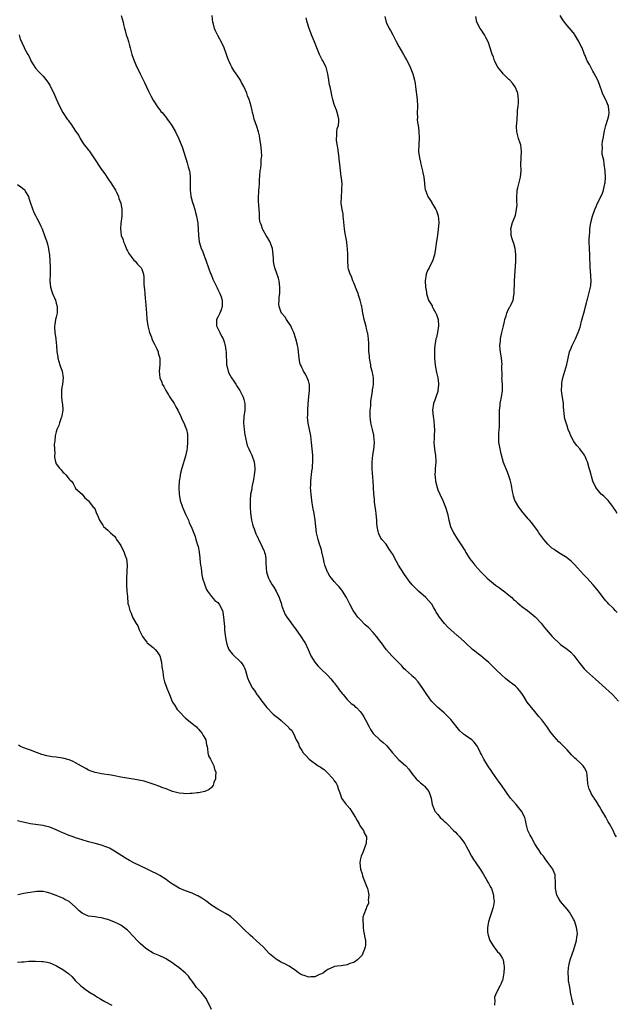
# Model space of a CAD drawing. Units: inches. Extents: x 2607000 to 2610000, y 1509000 to 1512000.
# Drawn here: x 2607806 to 2607990, y 1510459 to 1510764 of the extents above; entities that cross this region are included whole.
import ezdxf

# ---------------------------------------------------------------- set-up
doc = ezdxf.new("R2010")
doc.units = ezdxf.units.IN
doc.header["$MEASUREMENT"] = 0
doc.layers.add('LD26071509_10ft', color=133, linetype='Continuous')

msp = doc.modelspace()

# ---------------------------------------------------------------- linework, layer by layer
at = {"layer": 'LD26071509_10ft'}
for points, elevation in [([(2607837.11, 1510765), (2607837.7, 1510763), (2607837.8, 1510762.2), (2607838.08, 1510761), (2607838.34, 1510760.34), (2607838.66, 1510759), (2607839, 1510758.05), (2607839.34, 1510757), (2607839.69, 1510755.69), (2607839.91, 1510755), (2607840.42, 1510753), (2607841.07, 1510751), (2607841.95, 1510749), (2607842.31, 1510748.31), (2607842.92, 1510747), (2607844.28, 1510744.28), (2607844.91, 1510743), (2607845.57, 1510741.57), (2607845.87, 1510741), (2607846.21, 1510740.21), (2607847, 1510738.83), (2607848.49, 1510736.49), (2607849, 1510735.88), (2607849.37, 1510735.37), (2607849.73, 1510735), (2607851, 1510733.45), (2607851.34, 1510733), (2607852, 1510732), (2607852.74, 1510731), (2607853.88, 1510729), (2607854.91, 1510726.91), (2607856.05, 1510724.05), (2607857.45, 1510719.45), (2607857.62, 1510719), (2607857.83, 1510718.17), (2607858.17, 1510717), (2607858.34, 1510716.34), (2607858.43, 1510715), (2607858.38, 1510713.62), (2607858.45, 1510713), (2607858.47, 1510712.47), (2607858.46, 1510711), (2607858.66, 1510709.34), (2607858.68, 1510709), (2607858.72, 1510708.72), (2607859.14, 1510707.14), (2607859.33, 1510706.67), (2607859.85, 1510705), (2607860.08, 1510704.09), (2607860.41, 1510703), (2607860.65, 1510701.35), (2607860.79, 1510700.79), (2607860.99, 1510697.01), (2607861.25, 1510695), (2607861.67, 1510693.67), (2607861.84, 1510693), (2607862.21, 1510692.21), (2607862.67, 1510691), (2607863, 1510690.2), (2607863.42, 1510689), (2607864.07, 1510687), (2607864.75, 1510685.25), (2607864.88, 1510684.88), (2607865.47, 1510683.47), (2607866.38, 1510681.62), (2607866.76, 1510680.76), (2607867, 1510680.32), (2607867.63, 1510679), (2607867.97, 1510678.03), (2607868.3, 1510677), (2607868.28, 1510676.28), (2607868.36, 1510675), (2607868.04, 1510673.96), (2607867.62, 1510673), (2607867, 1510671.74), (2607866.61, 1510671), (2607866.56, 1510669.44), (2607866.57, 1510669), (2607867.43, 1510667.43), (2607867.57, 1510667), (2607868.12, 1510665.88), (2607868.6, 1510665), (2607869, 1510663.81), (2607869.19, 1510663.19), (2607869.23, 1510663), (2607869.44, 1510661.44), (2607869.51, 1510661), (2607869.54, 1510659.54), (2607869.67, 1510658.33), (2607869.71, 1510657), (2607869.92, 1510655.92), (2607870.19, 1510655), (2607870.43, 1510654.43), (2607871.2, 1510653), (2607871.89, 1510651.89), (2607872.55, 1510651), (2607873, 1510650.33), (2607873.83, 1510649), (2607874.19, 1510648.19), (2607874.8, 1510647), (2607875, 1510646.28), (2607875.31, 1510645), (2607875.29, 1510643.29), (2607875.31, 1510643), (2607875, 1510641), (2607874.92, 1510639), (2607875.14, 1510637), (2607875.38, 1510635.38), (2607875.43, 1510635), (2607875.54, 1510634.46), (2607875.81, 1510633), (2607876.08, 1510632.08), (2607876.53, 1510631), (2607877, 1510630.08), (2607877.5, 1510629), (2607878.2, 1510627), (2607878.4, 1510625), (2607878.38, 1510624.38), (2607878.25, 1510623), (2607878.13, 1510622.13), (2607877.94, 1510621), (2607877.65, 1510619.65), (2607877.52, 1510619), (2607877.45, 1510618.55), (2607877.12, 1510617), (2607876.97, 1510615), (2607877.02, 1510613.02), (2607877.11, 1510611.11), (2607877.38, 1510609), (2607877.75, 1510607.75), (2607877.87, 1510607), (2607878.23, 1510606.23), (2607878.59, 1510605), (2607878.73, 1510604.73), (2607879, 1510604.15), (2607879.41, 1510603.41), (2607879.56, 1510603), (2607880.62, 1510601), (2607880.72, 1510600.72), (2607881.33, 1510599.33), (2607881.46, 1510599), (2607881.59, 1510598.41), (2607881.84, 1510597), (2607881.82, 1510595.82), (2607881.97, 1510594.03), (2607882, 1510593), (2607882.22, 1510592.22), (2607882.63, 1510591), (2607883, 1510590.37), (2607883.77, 1510589), (2607884.27, 1510588.27), (2607885.02, 1510587.02), (2607885.99, 1510585), (2607886.65, 1510583), (2607886.71, 1510582.71), (2607887.29, 1510581), (2607887.82, 1510579.82), (2607888.31, 1510579), (2607889, 1510578.03), (2607890.28, 1510576.28), (2607891, 1510575.39), (2607892.7, 1510573), (2607893.57, 1510571.57), (2607893.95, 1510571), (2607894.89, 1510569), (2607895.52, 1510567.52), (2607895.78, 1510567), (2607897, 1510565), (2607897.95, 1510563.95), (2607898.79, 1510563), (2607900.89, 1510561), (2607901.92, 1510559.92), (2607902.69, 1510559), (2607903, 1510558.6), (2607904.17, 1510557), (2607904.5, 1510556.5), (2607905.39, 1510555.39), (2607905.74, 1510555), (2607907, 1510553.47), (2607907.5, 1510553), (2607908.26, 1510552.26), (2607909, 1510551.69), (2607909.37, 1510551.37), (2607909.82, 1510551), (2607911, 1510549.8), (2607911.6, 1510549), (2607912.09, 1510548.09), (2607912.74, 1510547), (2607913.75, 1510545), (2607914.2, 1510544.2), (2607915, 1510543), (2607917.12, 1510541), (2607918.16, 1510540.16), (2607919, 1510539.41), (2607919.21, 1510539.21), (2607921, 1510537.01), (2607921.92, 1510535.92), (2607923, 1510534.82), (2607925, 1510533.13), (2607925.13, 1510533), (2607926, 1510532), (2607927, 1510530.66), (2607928.33, 1510529), (2607928.64, 1510528.64), (2607929, 1510528.3), (2607929.68, 1510527.68), (2607930.59, 1510527), (2607931, 1510526.55), (2607932.28, 1510525), (2607932.48, 1510524.48), (2607932.91, 1510523), (2607933.3, 1510521), (2607933.81, 1510519.81), (2607934.14, 1510519), (2607935, 1510517.91), (2607935.75, 1510517), (2607936.42, 1510516.42), (2607937, 1510515.82), (2607937.44, 1510515.44), (2607937.86, 1510515), (2607939.91, 1510513), (2607940.43, 1510512.43), (2607941, 1510511.86), (2607941.41, 1510511.41), (2607941.8, 1510511), (2607943, 1510509.49), (2607943.33, 1510509), (2607943.92, 1510507.92), (2607944.43, 1510507), (2607945.45, 1510505), (2607946.04, 1510504.04), (2607946.73, 1510503), (2607948.12, 1510501), (2607949, 1510499.63), (2607949.9, 1510498.1), (2607950.52, 1510497), (2607950.66, 1510496.66), (2607951, 1510496.11), (2607951.38, 1510495.38), (2607951.61, 1510495), (2607951.95, 1510494.05), (2607952.28, 1510493), (2607952.28, 1510492.28), (2607952.39, 1510491), (2607952.21, 1510489.79), (2607952.04, 1510489), (2607951.61, 1510487.61), (2607951.34, 1510486.66), (2607951, 1510485.75), (2607950.79, 1510485), (2607950.73, 1510484.73), (2607950.39, 1510483), (2607950.41, 1510481.59), (2607950.44, 1510481), (2607950.59, 1510480.59), (2607951, 1510479.25), (2607951.09, 1510479), (2607952.36, 1510477), (2607952.6, 1510476.6), (2607953, 1510476.16), (2607953.51, 1510475.51), (2607953.98, 1510475), (2607955, 1510473.4), (2607955.18, 1510473), (2607955.43, 1510471.43), (2607955.52, 1510471), (2607955.52, 1510470.48), (2607955.44, 1510469), (2607955.11, 1510467.11), (2607955.09, 1510466.91), (2607955, 1510466.65), (2607954.53, 1510465.47), (2607954.3, 1510465), (2607953.12, 1510462.88), (2607952.58, 1510461.42), (2607952.52, 1510461), (2607952.63, 1510460.63), (2607952.57, 1510459)], 8230), ([(2607977, 1510458.99), (2607976.56, 1510460.56), (2607976.06, 1510463), (2607975.92, 1510463.92), (2607975.69, 1510465), (2607975.46, 1510466.54), (2607975.43, 1510467), (2607975.44, 1510467.44), (2607975.33, 1510469), (2607975.43, 1510470.57), (2607975.5, 1510471), (2607975.68, 1510471.68), (2607975.98, 1510473), (2607976.67, 1510475), (2607977, 1510475.86), (2607977.74, 1510478.26), (2607977.9, 1510479), (2607978.02, 1510480.02), (2607978.17, 1510481), (2607978.1, 1510481.9), (2607977.95, 1510483), (2607977.69, 1510483.69), (2607977.29, 1510485), (2607977, 1510485.58), (2607976.19, 1510487), (2607975.73, 1510487.73), (2607975, 1510488.63), (2607972.97, 1510491), (2607972.28, 1510492.28), (2607971.86, 1510493), (2607971.5, 1510494.51), (2607971.4, 1510495), (2607971.43, 1510495.43), (2607971.43, 1510497), (2607971.34, 1510498.67), (2607971.35, 1510499), (2607971.27, 1510499.27), (2607970.68, 1510500.68), (2607970.53, 1510501), (2607969, 1510503.08), (2607968.21, 1510504.22), (2607967.65, 1510505), (2607967, 1510505.79), (2607966.23, 1510507), (2607965.76, 1510507.76), (2607965, 1510508.87), (2607963.83, 1510511), (2607963.59, 1510511.59), (2607962.88, 1510513), (2607962.31, 1510515), (2607962.13, 1510516.13), (2607961.9, 1510517), (2607960.93, 1510519), (2607960.03, 1510520.03), (2607959.26, 1510521), (2607957.49, 1510523), (2607957.27, 1510523.27), (2607957, 1510523.69), (2607956.41, 1510524.41), (2607956.07, 1510525), (2607954.71, 1510527), (2607953.97, 1510527.97), (2607951.82, 1510531), (2607951.49, 1510531.49), (2607950.66, 1510532.66), (2607949.24, 1510535), (2607948.52, 1510536.52), (2607948.24, 1510537), (2607947.48, 1510538.52), (2607947.26, 1510539), (2607947, 1510539.41), (2607946.27, 1510540.27), (2607945.51, 1510541), (2607943.61, 1510542.39), (2607943, 1510542.82), (2607942.79, 1510543), (2607941.77, 1510543.77), (2607939, 1510547.27), (2607938.18, 1510548.18), (2607937.4, 1510549), (2607937, 1510549.41), (2607935.06, 1510551.06), (2607933.06, 1510553), (2607931.59, 1510555), (2607931, 1510555.96), (2607930.63, 1510556.63), (2607928.93, 1510559), (2607928.02, 1510560.02), (2607927, 1510560.82), (2607926.83, 1510561), (2607925, 1510562.63), (2607924.64, 1510563), (2607923.88, 1510563.88), (2607922.74, 1510565), (2607920.82, 1510567), (2607919.97, 1510567.97), (2607919, 1510568.98), (2607917.55, 1510571), (2607917, 1510571.72), (2607916.46, 1510572.46), (2607916.02, 1510573), (2607915, 1510574.17), (2607913.63, 1510575.63), (2607912.59, 1510576.59), (2607911, 1510578.2), (2607910.29, 1510579), (2607908.88, 1510581), (2607907.83, 1510583), (2607906.82, 1510585), (2607905.58, 1510587), (2607905, 1510587.74), (2607904.39, 1510588.39), (2607903.91, 1510589), (2607903, 1510590.03), (2607902.5, 1510590.5), (2607902.16, 1510591), (2607901.63, 1510591.63), (2607901, 1510592.74), (2607900.9, 1510592.9), (2607900.8, 1510593.2), (2607900.09, 1510595), (2607899.84, 1510595.84), (2607899.64, 1510597), (2607899.18, 1510599.18), (2607899, 1510599.77), (2607898.73, 1510600.73), (2607898.43, 1510601.57), (2607897.96, 1510603), (2607897.79, 1510603.79), (2607897.48, 1510605), (2607897.13, 1510609), (2607896.78, 1510611), (2607896.39, 1510613), (2607896.05, 1510615), (2607895.8, 1510617), (2607895.68, 1510619), (2607895.71, 1510619.71), (2607895.71, 1510621), (2607895.81, 1510622.19), (2607895.91, 1510623), (2607896.1, 1510624.1), (2607896.22, 1510625), (2607896.28, 1510625.72), (2607896.41, 1510627), (2607896.32, 1510629), (2607896.11, 1510631), (2607895.98, 1510633), (2607895.78, 1510635), (2607895.38, 1510637), (2607894.95, 1510638.95), (2607894.76, 1510640.76), (2607894.76, 1510641), (2607894.79, 1510641.21), (2607894.82, 1510643), (2607894.93, 1510644.93), (2607895.14, 1510647.14), (2607895.35, 1510649), (2607895.31, 1510651), (2607895.25, 1510651.25), (2607895, 1510652.07), (2607894.76, 1510652.76), (2607894.65, 1510653), (2607894.09, 1510654.09), (2607893.5, 1510655), (2607893.36, 1510655.36), (2607893, 1510656.12), (2607892.71, 1510656.71), (2607892.53, 1510657), (2607892.38, 1510657.62), (2607892.1, 1510659), (2607892.01, 1510660.01), (2607891.97, 1510661), (2607891.83, 1510662.17), (2607891.66, 1510663), (2607891.5, 1510663.5), (2607891.15, 1510665), (2607890.46, 1510667), (2607890.01, 1510668.01), (2607889.51, 1510669), (2607889.35, 1510669.35), (2607889, 1510669.81), (2607888.17, 1510671), (2607887.76, 1510671.76), (2607887, 1510672.61), (2607886.84, 1510672.84), (2607886.7, 1510673), (2607886.48, 1510673.52), (2607885.91, 1510675), (2607885.87, 1510675.87), (2607885.93, 1510677), (2607885.95, 1510677.95), (2607886.14, 1510679), (2607886.11, 1510680.11), (2607886.17, 1510681), (2607885.93, 1510683), (2607885.74, 1510683.74), (2607885.24, 1510685.24), (2607884.56, 1510687), (2607884.29, 1510688.29), (2607884.19, 1510689), (2607884.18, 1510689.82), (2607884.11, 1510691), (2607883.86, 1510693), (2607883.1, 1510695.1), (2607882.38, 1510696.38), (2607881.94, 1510697), (2607881, 1510698.65), (2607880.77, 1510699), (2607880.39, 1510700.39), (2607880.09, 1510701), (2607879.87, 1510702.13), (2607879.84, 1510703.84), (2607879.74, 1510705), (2607879.66, 1510706.34), (2607879.52, 1510707.52), (2607879.54, 1510709), (2607879.69, 1510710.31), (2607879.69, 1510711), (2607879.72, 1510711.72), (2607879.84, 1510713), (2607879.88, 1510714.12), (2607880.12, 1510717), (2607880.25, 1510717.75), (2607880.35, 1510719), (2607880.43, 1510720.43), (2607880.52, 1510721), (2607880.54, 1510721.46), (2607880.49, 1510723), (2607880.34, 1510724.34), (2607880.28, 1510725), (2607879.99, 1510727), (2607879.82, 1510727.82), (2607879.56, 1510729), (2607879, 1510730.7), (2607878.21, 1510733), (2607878.01, 1510734.01), (2607877.71, 1510735), (2607877.61, 1510735.61), (2607877.25, 1510737), (2607876.69, 1510739), (2607876.19, 1510740.19), (2607875.94, 1510741), (2607875.06, 1510743.06), (2607874.34, 1510744.34), (2607873.95, 1510745), (2607873, 1510746.54), (2607872.64, 1510747), (2607871.96, 1510747.96), (2607871.34, 1510749), (2607871, 1510749.7), (2607870.55, 1510750.55), (2607870.41, 1510751), (2607869.98, 1510751.98), (2607869.71, 1510753), (2607868.97, 1510755), (2607868.34, 1510756.34), (2607867, 1510758.81), (2607866.88, 1510759), (2607866.26, 1510760.26), (2607865.93, 1510761), (2607865.62, 1510762.38), (2607865.45, 1510763), (2607865.26, 1510765)], 8220), ([(2607990.3, 1510511), (2607989.76, 1510511.76), (2607989.25, 1510513), (2607989, 1510513.39), (2607988.12, 1510515), (2607987.68, 1510515.68), (2607987, 1510517.08), (2607985.5, 1510519.5), (2607985, 1510520.42), (2607984.76, 1510520.76), (2607984.06, 1510521.94), (2607983.38, 1510523), (2607983.22, 1510523.22), (2607983, 1510523.65), (2607982.45, 1510524.45), (2607982.19, 1510525), (2607981.81, 1510525.81), (2607981.48, 1510527), (2607981.42, 1510527.42), (2607981.29, 1510529), (2607981.05, 1510531), (2607980.37, 1510532.37), (2607979.96, 1510533), (2607979, 1510533.93), (2607977.82, 1510535), (2607977.37, 1510535.37), (2607976.35, 1510536.35), (2607975, 1510537.88), (2607973.95, 1510539), (2607973, 1510539.94), (2607972.45, 1510540.45), (2607971, 1510542.04), (2607969.69, 1510543.69), (2607969, 1510544.71), (2607967.18, 1510547.18), (2607966.27, 1510548.27), (2607965, 1510549.74), (2607963.52, 1510551.52), (2607962.67, 1510552.67), (2607961.63, 1510554.37), (2607961.23, 1510555), (2607961, 1510555.34), (2607960.29, 1510556.29), (2607959.67, 1510557), (2607959, 1510557.63), (2607958.2, 1510558.2), (2607957.08, 1510559.08), (2607955.96, 1510559.96), (2607954.8, 1510561), (2607953, 1510562.74), (2607950.72, 1510565), (2607949.79, 1510565.79), (2607948.31, 1510567), (2607947.56, 1510567.56), (2607947, 1510568.01), (2607946.44, 1510568.44), (2607945.75, 1510569), (2607943.56, 1510571), (2607943.29, 1510571.29), (2607942.27, 1510572.27), (2607941.18, 1510573.18), (2607941, 1510573.32), (2607939, 1510575.03), (2607938.01, 1510576.01), (2607937.06, 1510577), (2607935.49, 1510579), (2607935.29, 1510579.29), (2607935, 1510579.81), (2607934.55, 1510580.55), (2607934.32, 1510581), (2607933.81, 1510581.81), (2607933.18, 1510583), (2607933, 1510583.21), (2607931.32, 1510585), (2607929.05, 1510587), (2607927.98, 1510587.98), (2607927.05, 1510589), (2607926.11, 1510590.11), (2607924.49, 1510592.49), (2607922.9, 1510595), (2607922.19, 1510596.19), (2607921, 1510598.49), (2607920.68, 1510599), (2607919.99, 1510599.99), (2607919, 1510601.48), (2607917.68, 1510603), (2607917.41, 1510603.41), (2607916.72, 1510604.72), (2607916.62, 1510605), (2607916.56, 1510605.44), (2607916.27, 1510607), (2607916.14, 1510608.14), (2607916.14, 1510609), (2607916.08, 1510609.92), (2607915.95, 1510611), (2607915.88, 1510611.88), (2607915.46, 1510614.54), (2607915.46, 1510615.46), (2607915.24, 1510617), (2607915.12, 1510619.12), (2607915.04, 1510621), (2607914.73, 1510624.73), (2607914.69, 1510627), (2607914.87, 1510629), (2607915.18, 1510630.82), (2607915.39, 1510633), (2607915.25, 1510635), (2607915.21, 1510635.21), (2607914.8, 1510637), (2607914.31, 1510639), (2607914.19, 1510640.19), (2607914.05, 1510641), (2607914.05, 1510641.95), (2607914.11, 1510643), (2607914.25, 1510644.25), (2607914.32, 1510645.68), (2607914.49, 1510647), (2607914.77, 1510648.77), (2607914.79, 1510649.21), (2607915, 1510650.23), (2607915.11, 1510651), (2607915.1, 1510653), (2607915, 1510653.55), (2607914.7, 1510655), (2607914.34, 1510656.34), (2607914.27, 1510657), (2607913.91, 1510659), (2607913.85, 1510659.85), (2607913.71, 1510661), (2607913.68, 1510663), (2607913.63, 1510663.63), (2607913.6, 1510665), (2607913.36, 1510666.64), (2607913.29, 1510667), (2607913, 1510668.19), (2607912.85, 1510668.85), (2607912.28, 1510671), (2607912.04, 1510672.04), (2607911.84, 1510673), (2607911.62, 1510674.38), (2607911.48, 1510675), (2607911.37, 1510675.37), (2607910.98, 1510677), (2607910.5, 1510678.5), (2607910.36, 1510679), (2607910.01, 1510680.01), (2607909, 1510682.39), (2607908.72, 1510683), (2607908.28, 1510684.28), (2607907.86, 1510685), (2607907.4, 1510686.6), (2607907.3, 1510687), (2607907.26, 1510687.26), (2607907.17, 1510689), (2607907.17, 1510690.83), (2607907.14, 1510691.14), (2607907.06, 1510693), (2607907, 1510693.56), (2607906.83, 1510695), (2607906.59, 1510696.59), (2607906.49, 1510697), (2607906.38, 1510697.62), (2607906.16, 1510699), (2607906.06, 1510700.06), (2607905.82, 1510702.18), (2607905.76, 1510703), (2607905.69, 1510703.69), (2607905.45, 1510705), (2607905.16, 1510707), (2607905.18, 1510709), (2607905.36, 1510710.64), (2607905.36, 1510711), (2607905.34, 1510711.34), (2607905.38, 1510713), (2607905.24, 1510714.76), (2607905.17, 1510715.17), (2607904.74, 1510719), (2607904.55, 1510720.55), (2607904.53, 1510721), (2607904.13, 1510724.13), (2607903.67, 1510726.33), (2607903.65, 1510727), (2607903.79, 1510727.79), (2607903.76, 1510729), (2607903.93, 1510730.07), (2607904.26, 1510731), (2607904.38, 1510732.38), (2607904.38, 1510733), (2607904.15, 1510733.85), (2607903.91, 1510735), (2607903.73, 1510735.73), (2607903.18, 1510737), (2607903, 1510737.49), (2607902.55, 1510739), (2607902.25, 1510740.25), (2607902.12, 1510741), (2607901.7, 1510743), (2607901.56, 1510743.56), (2607901.28, 1510745), (2607900.96, 1510747), (2607900.57, 1510748.57), (2607900.44, 1510749), (2607899.44, 1510751), (2607899.27, 1510751.27), (2607898.39, 1510753), (2607897.56, 1510755), (2607896.87, 1510756.87), (2607895.96, 1510759), (2607895.69, 1510759.69), (2607895.21, 1510761), (2607894.6, 1510763), (2607894.25, 1510764.25)], 8210), ([(2607918.65, 1510764.65), (2607919.08, 1510763), (2607919.96, 1510761), (2607920.36, 1510760.36), (2607921.06, 1510759), (2607922.16, 1510757), (2607923, 1510755.41), (2607924.38, 1510753), (2607925, 1510751.86), (2607925.32, 1510751.32), (2607926.01, 1510750.01), (2607926.45, 1510749), (2607927.24, 1510747), (2607927.79, 1510745), (2607927.97, 1510743.97), (2607928.11, 1510743), (2607928.61, 1510739), (2607928.72, 1510737), (2607928.7, 1510736.7), (2607928.66, 1510735), (2607928.69, 1510733.31), (2607928.65, 1510733), (2607928.64, 1510732.64), (2607929, 1510730.38), (2607929.18, 1510729), (2607929.21, 1510727.21), (2607929.09, 1510725), (2607929.06, 1510723), (2607929.3, 1510721), (2607929.67, 1510719.67), (2607929.79, 1510719), (2607930.3, 1510717), (2607930.36, 1510716.36), (2607930.65, 1510715), (2607930.87, 1510713.13), (2607930.85, 1510712.85), (2607931, 1510711.92), (2607931.11, 1510711.11), (2607931.18, 1510711), (2607931.33, 1510710.67), (2607931.96, 1510709), (2607932.38, 1510708.38), (2607933.15, 1510707.15), (2607933.21, 1510707), (2607933.44, 1510706.56), (2607934.36, 1510705), (2607934.58, 1510704.58), (2607935.08, 1510703.08), (2607935.28, 1510701), (2607935.16, 1510698.84), (2607934.92, 1510697.08), (2607934.51, 1510694.51), (2607934.31, 1510693), (2607933.99, 1510691), (2607933.36, 1510689), (2607933, 1510688.27), (2607932.31, 1510687), (2607931.87, 1510686.13), (2607931.36, 1510685), (2607931.07, 1510682.93), (2607931.22, 1510681), (2607931.49, 1510679.49), (2607931.52, 1510679), (2607931.7, 1510678.3), (2607932.14, 1510677), (2607932.48, 1510676.48), (2607933.22, 1510675.22), (2607933.28, 1510675), (2607933.56, 1510674.44), (2607934.38, 1510673), (2607934.56, 1510672.56), (2607935.08, 1510671), (2607935.21, 1510669), (2607934.9, 1510667), (2607934.57, 1510665.43), (2607934.44, 1510665), (2607934.29, 1510664.29), (2607934.1, 1510663), (2607934, 1510662), (2607933.96, 1510661), (2607933.94, 1510659.94), (2607933.97, 1510659), (2607934.08, 1510657.92), (2607934.15, 1510657), (2607934.27, 1510656.27), (2607934.6, 1510654.6), (2607934.99, 1510653), (2607935.2, 1510651.2), (2607935.21, 1510651), (2607935.21, 1510650.79), (2607935.06, 1510649), (2607935, 1510648.77), (2607934.35, 1510647), (2607934.04, 1510646.04), (2607933.66, 1510645), (2607933.38, 1510643), (2607933.53, 1510641), (2607933.75, 1510639.75), (2607933.93, 1510637.93), (2607933.95, 1510637), (2607933.85, 1510635), (2607933.84, 1510634.16), (2607933.79, 1510633), (2607933.89, 1510631.89), (2607934.11, 1510630.11), (2607934.28, 1510629), (2607934.35, 1510627), (2607934.26, 1510625.74), (2607934.22, 1510625), (2607934.21, 1510624.21), (2607934.13, 1510623), (2607934.22, 1510622.22), (2607934.29, 1510621), (2607934.76, 1510619), (2607935, 1510618.38), (2607935.61, 1510617), (2607936.58, 1510615), (2607937.42, 1510613), (2607937.96, 1510611), (2607938.37, 1510609), (2607938.96, 1510607), (2607939.91, 1510605), (2607941, 1510603.17), (2607942.69, 1510600.69), (2607943, 1510600.15), (2607943.47, 1510599.47), (2607943.72, 1510599), (2607944.95, 1510597), (2607945.86, 1510595.86), (2607946.46, 1510595), (2607948.29, 1510593), (2607948.65, 1510592.65), (2607949, 1510592.28), (2607949.67, 1510591.67), (2607950.31, 1510591), (2607951, 1510590.37), (2607952.88, 1510588.88), (2607954.06, 1510588.06), (2607955, 1510587.32), (2607955.19, 1510587.19), (2607957, 1510585.74), (2607957.85, 1510585), (2607958.44, 1510584.44), (2607959, 1510583.97), (2607959.5, 1510583.5), (2607961, 1510582.23), (2607962.72, 1510581), (2607965.1, 1510579.1), (2607967, 1510577.12), (2607967.91, 1510575.91), (2607970.39, 1510573), (2607971, 1510572.36), (2607972.44, 1510571), (2607973, 1510570.54), (2607975, 1510569.02), (2607976.11, 1510568.11), (2607977.05, 1510567.05), (2607978.58, 1510565), (2607979, 1510564.48), (2607980.31, 1510563), (2607981, 1510562.3), (2607983.82, 1510559.82), (2607986.86, 1510557), (2607988, 1510556), (2607989.07, 1510555), (2607990.84, 1510553)], 8200), ([(2607990.43, 1510580.43), (2607989.88, 1510581), (2607989.48, 1510581.48), (2607989, 1510581.94), (2607987.95, 1510583), (2607987.51, 1510583.51), (2607987, 1510584.02), (2607986.54, 1510584.54), (2607986.16, 1510585), (2607984.67, 1510587), (2607983.08, 1510589), (2607982.05, 1510590.05), (2607981.19, 1510591), (2607980.1, 1510592.1), (2607977.24, 1510595.24), (2607976.22, 1510596.22), (2607975.35, 1510597), (2607975, 1510597.26), (2607973.96, 1510597.96), (2607973, 1510598.57), (2607971.49, 1510599.49), (2607971, 1510599.86), (2607970.3, 1510600.3), (2607969.52, 1510601), (2607969, 1510601.56), (2607967.75, 1510603), (2607966.61, 1510604.61), (2607966.28, 1510605), (2607965.8, 1510605.8), (2607964.12, 1510608.12), (2607963.37, 1510609), (2607963, 1510609.4), (2607961, 1510611.75), (2607960.45, 1510612.45), (2607960.04, 1510613), (2607959, 1510614.74), (2607958.87, 1510615), (2607958.42, 1510616.42), (2607958.28, 1510617), (2607958.14, 1510617.86), (2607957.94, 1510619), (2607957.76, 1510619.76), (2607957.52, 1510621), (2607957.38, 1510621.38), (2607957, 1510622.68), (2607956.89, 1510623), (2607956.31, 1510624.31), (2607955.26, 1510627), (2607955.22, 1510627.22), (2607955, 1510627.89), (2607954.58, 1510629.42), (2607954.25, 1510631), (2607954.08, 1510632.08), (2607953.91, 1510633), (2607953.89, 1510634.11), (2607953.84, 1510635), (2607953.85, 1510635.85), (2607954.06, 1510637.94), (2607954.09, 1510641), (2607954.06, 1510641.94), (2607954.12, 1510643), (2607954.3, 1510644.3), (2607954.33, 1510645), (2607954.41, 1510645.59), (2607954.72, 1510647), (2607955.01, 1510649), (2607955, 1510651), (2607954.85, 1510653), (2607954.87, 1510653.13), (2607954.85, 1510656.85), (2607954.87, 1510657.13), (2607954.68, 1510659), (2607954.37, 1510661), (2607954.3, 1510661.7), (2607954.21, 1510663), (2607954.35, 1510664.35), (2607954.38, 1510665), (2607954.84, 1510667), (2607955.32, 1510669), (2607955.61, 1510670.39), (2607955.76, 1510671), (2607956.17, 1510672.17), (2607956.37, 1510673), (2607956.53, 1510673.47), (2607957.23, 1510674.77), (2607957.38, 1510675), (2607957.66, 1510675.66), (2607958.28, 1510677), (2607958.48, 1510678.48), (2607958.61, 1510679), (2607958.62, 1510680.62), (2607958.68, 1510681.32), (2607958.72, 1510683), (2607959.1, 1510689), (2607959.13, 1510690.87), (2607959.15, 1510691.15), (2607958.96, 1510692.96), (2607958.52, 1510694.52), (2607958.33, 1510695), (2607957.99, 1510695.99), (2607957.69, 1510697), (2607957.66, 1510698.34), (2607957.6, 1510699), (2607958.1, 1510701), (2607958.91, 1510703), (2607959, 1510703.31), (2607959.39, 1510705), (2607959.5, 1510706.5), (2607959.46, 1510707.46), (2607959.44, 1510709), (2607959.51, 1510710.49), (2607959.56, 1510711), (2607959.77, 1510711.77), (2607960.04, 1510713), (2607960.23, 1510713.77), (2607960.57, 1510715), (2607960.75, 1510717), (2607960.7, 1510719), (2607960.77, 1510720.77), (2607960.75, 1510721.25), (2607960.91, 1510723), (2607960.65, 1510725), (2607960.49, 1510725.51), (2607959.97, 1510727), (2607959.47, 1510729), (2607959.36, 1510730.64), (2607959.38, 1510731), (2607959.46, 1510731.46), (2607959.52, 1510733), (2607959.63, 1510735), (2607959.65, 1510735.65), (2607959.82, 1510737), (2607959.97, 1510738.03), (2607959.99, 1510739), (2607959.88, 1510739.88), (2607959.79, 1510741), (2607958.9, 1510743), (2607958.09, 1510744.09), (2607957.28, 1510745), (2607957, 1510745.25), (2607955.27, 1510747), (2607955, 1510747.3), (2607953.62, 1510749), (2607952.54, 1510751), (2607952.19, 1510752.19), (2607951.85, 1510753), (2607951.31, 1510754.69), (2607951.23, 1510755), (2607951, 1510755.59), (2607950.64, 1510756.64), (2607949.98, 1510757.98), (2607949.41, 1510759), (2607949, 1510759.66), (2607948.47, 1510760.47), (2607948.1, 1510761), (2607947.12, 1510763), (2607946.74, 1510764.74)], 8190), ([(2607990.51, 1510611), (2607989.92, 1510611.92), (2607989.28, 1510613), (2607989.16, 1510613.16), (2607987.68, 1510615), (2607987.36, 1510615.36), (2607987, 1510615.72), (2607986.31, 1510616.32), (2607985.57, 1510617), (2607983.83, 1510619), (2607982.96, 1510621), (2607982.56, 1510622.56), (2607982.41, 1510623), (2607982.11, 1510624.11), (2607981.84, 1510625), (2607981.26, 1510627), (2607981.18, 1510627.18), (2607981, 1510627.65), (2607980.6, 1510628.6), (2607980.4, 1510629), (2607978.93, 1510631), (2607978, 1510631.99), (2607977.3, 1510633), (2607977, 1510633.48), (2607976.14, 1510635), (2607975.83, 1510635.83), (2607975.35, 1510637), (2607975, 1510638.15), (2607974.78, 1510638.78), (2607974.67, 1510639), (2607974.31, 1510640.31), (2607974.14, 1510641), (2607974.1, 1510641.9), (2607973.96, 1510643), (2607973.87, 1510643.87), (2607973.84, 1510645), (2607973.73, 1510645.72), (2607973.48, 1510647.48), (2607973.3, 1510649), (2607973.35, 1510650.65), (2607973.34, 1510651), (2607973.4, 1510651.4), (2607973.7, 1510653), (2607973.97, 1510653.97), (2607974.9, 1510657.1), (2607975.3, 1510659), (2607975.77, 1510661), (2607976.11, 1510661.89), (2607976.55, 1510663), (2607977.55, 1510665), (2607978.44, 1510667), (2607979, 1510668.66), (2607979.11, 1510669), (2607979.49, 1510670.51), (2607979.89, 1510671.89), (2607980.18, 1510673), (2607980.33, 1510673.67), (2607980.71, 1510675), (2607981, 1510676.18), (2607981.22, 1510677), (2607981.32, 1510677.32), (2607982.26, 1510681), (2607982.34, 1510681.66), (2607982.41, 1510683), (2607982.3, 1510684.3), (2607982.21, 1510686.21), (2607982.14, 1510687), (2607982.16, 1510688.16), (2607982.06, 1510689.94), (2607982.04, 1510691), (2607981.89, 1510693), (2607981.82, 1510695), (2607981.83, 1510695.83), (2607981.9, 1510697), (2607982.01, 1510697.99), (2607982.06, 1510699), (2607982.32, 1510701), (2607982.82, 1510703), (2607983.54, 1510705), (2607984.01, 1510705.99), (2607984.41, 1510707), (2607985, 1510708.13), (2607985.95, 1510710.05), (2607986.23, 1510711), (2607986.59, 1510712.59), (2607986.71, 1510713), (2607986.75, 1510713.25), (2607986.87, 1510715), (2607986.73, 1510716.73), (2607986.72, 1510717), (2607986.43, 1510719), (2607986.31, 1510720.31), (2607986.12, 1510721), (2607985.86, 1510722.14), (2607985.85, 1510723), (2607985.96, 1510723.96), (2607985.83, 1510725), (2607985.92, 1510726.08), (2607986.15, 1510727), (2607986.61, 1510729.39), (2607987.02, 1510731), (2607987.63, 1510733), (2607987.9, 1510734.1), (2607988.05, 1510735), (2607987.88, 1510735.88), (2607987.77, 1510737), (2607987, 1510738.88), (2607986.25, 1510740.25), (2607985.92, 1510741), (2607985, 1510743.67), (2607984.5, 1510745), (2607983.31, 1510747.31), (2607983, 1510747.82), (2607982.59, 1510748.59), (2607982.31, 1510749), (2607981.89, 1510749.89), (2607981.21, 1510751), (2607981, 1510751.48), (2607980.59, 1510752.59), (2607980.41, 1510753), (2607979.62, 1510755), (2607979.39, 1510755.39), (2607978.62, 1510757), (2607977.39, 1510759), (2607977.23, 1510759.23), (2607976.35, 1510760.35), (2607975, 1510761.94), (2607974.15, 1510763), (2607973.69, 1510763.69), (2607972.87, 1510765)], 8180), ([(2607805.55, 1510759), (2607805.84, 1510757.84), (2607806.43, 1510756.43), (2607807.07, 1510755.07), (2607807.22, 1510754.78), (2607808.2, 1510753), (2607808.51, 1510752.51), (2607809, 1510751.35), (2607809.17, 1510751), (2607809.85, 1510749.85), (2607810.4, 1510749), (2607810.67, 1510748.67), (2607811.64, 1510747.64), (2607812.2, 1510747), (2607813, 1510746.22), (2607814.39, 1510744.39), (2607815, 1510743.46), (2607815.26, 1510743), (2607816.24, 1510741), (2607817, 1510739.25), (2607818.01, 1510737), (2607819.04, 1510735), (2607820.37, 1510733), (2607820.65, 1510732.65), (2607821, 1510732.12), (2607821.51, 1510731.51), (2607823, 1510729.27), (2607823.95, 1510727.95), (2607824.38, 1510727), (2607825, 1510725.98), (2607825.67, 1510725), (2607826.28, 1510724.28), (2607827, 1510723.32), (2607827.15, 1510723.15), (2607827.8, 1510722.2), (2607828.66, 1510721), (2607831, 1510717.41), (2607832.02, 1510716.02), (2607833, 1510714.57), (2607834.09, 1510713), (2607834.43, 1510712.43), (2607835.3, 1510711), (2607835.61, 1510710.39), (2607836.24, 1510709), (2607836.38, 1510708.38), (2607836.94, 1510707), (2607837.27, 1510705), (2607837.29, 1510703), (2607837, 1510700.64), (2607836.86, 1510699), (2607837.11, 1510697), (2607837.68, 1510695.68), (2607837.79, 1510695), (2607838.19, 1510694.19), (2607838.75, 1510692.75), (2607839, 1510692.26), (2607839.46, 1510691.46), (2607839.78, 1510691), (2607841, 1510689.34), (2607841.38, 1510689), (2607842.12, 1510688.12), (2607843, 1510687.34), (2607843.31, 1510687), (2607843.46, 1510686.54), (2607844.03, 1510685), (2607844.13, 1510684.13), (2607844.08, 1510681.92), (2607844.19, 1510681), (2607844.32, 1510680.32), (2607844.36, 1510679), (2607844.47, 1510677.53), (2607844.63, 1510676.63), (2607844.92, 1510673), (2607845.06, 1510671.06), (2607845.36, 1510669), (2607845.88, 1510667), (2607846.42, 1510665.58), (2607846.61, 1510665), (2607846.69, 1510664.69), (2607847.35, 1510663.35), (2607847.58, 1510663), (2607848.11, 1510661.89), (2607848.48, 1510661), (2607848.55, 1510660.55), (2607849.02, 1510659), (2607849.06, 1510657), (2607848.86, 1510655), (2607849.01, 1510653), (2607849.64, 1510651.64), (2607849.77, 1510651), (2607850.27, 1510650.27), (2607850.86, 1510649), (2607851.73, 1510647.73), (2607852.14, 1510647), (2607853.45, 1510645), (2607854.01, 1510644.01), (2607854.62, 1510643), (2607855.54, 1510641), (2607855.96, 1510639.96), (2607856.43, 1510639), (2607857, 1510637.71), (2607857.25, 1510637), (2607857.57, 1510635.57), (2607857.61, 1510635), (2607857.57, 1510634.43), (2607857.62, 1510633), (2607857.47, 1510631.47), (2607857.36, 1510630.64), (2607857, 1510628.78), (2607855.89, 1510625), (2607855.47, 1510623.47), (2607855.36, 1510623), (2607855.32, 1510622.68), (2607855.01, 1510621), (2607854.92, 1510619), (2607855.02, 1510617), (2607855.38, 1510615), (2607856.06, 1510613), (2607857, 1510610.76), (2607857.87, 1510609), (2607858.15, 1510608.15), (2607858.74, 1510607), (2607859.92, 1510603.92), (2607860.21, 1510603), (2607860.68, 1510601.32), (2607860.85, 1510600.85), (2607861.16, 1510599.16), (2607861.17, 1510599), (2607861.41, 1510597.41), (2607861.43, 1510597), (2607861.67, 1510595), (2607861.8, 1510594.2), (2607861.92, 1510593), (2607862.07, 1510592.07), (2607862.29, 1510591), (2607862.91, 1510589), (2607863, 1510588.81), (2607863.51, 1510587.51), (2607863.79, 1510587), (2607865, 1510585.36), (2607866.1, 1510584.1), (2607867, 1510583.45), (2607867.4, 1510583), (2607868.45, 1510581), (2607868.5, 1510580.5), (2607868.76, 1510579), (2607868.89, 1510577), (2607869, 1510576.02), (2607869.08, 1510575.08), (2607869.29, 1510573.29), (2607869.57, 1510571.57), (2607869.7, 1510571), (2607869.99, 1510569.99), (2607870.43, 1510569), (2607870.61, 1510568.61), (2607871.47, 1510567.47), (2607874.09, 1510565), (2607874.48, 1510564.48), (2607875, 1510563.68), (2607875.24, 1510563.24), (2607875.34, 1510563), (2607875.5, 1510562.5), (2607876.17, 1510560.17), (2607876.62, 1510559), (2607877.71, 1510557), (2607878.27, 1510556.27), (2607879, 1510555.09), (2607879.21, 1510554.79), (2607880.54, 1510553), (2607882.12, 1510551), (2607884.12, 1510549), (2607885, 1510548.23), (2607885.73, 1510547.73), (2607886.54, 1510547), (2607887, 1510546.55), (2607888.77, 1510545), (2607888.88, 1510544.88), (2607889, 1510544.65), (2607889.86, 1510543.86), (2607890.34, 1510543), (2607891.25, 1510541), (2607891.91, 1510539.91), (2607892.17, 1510539), (2607893, 1510537.75), (2607893.39, 1510537), (2607894.17, 1510536.17), (2607895.19, 1510535), (2607898.01, 1510533), (2607898.63, 1510532.63), (2607899, 1510532.32), (2607899.83, 1510531.83), (2607900.68, 1510531), (2607902.63, 1510529), (2607902.8, 1510528.8), (2607903, 1510528.36), (2607903.57, 1510527.57), (2607903.87, 1510527), (2607904.29, 1510525.71), (2607904.68, 1510524.68), (2607905, 1510523.67), (2607905.25, 1510523), (2607905.79, 1510522.21), (2607906.65, 1510521), (2607906.84, 1510520.84), (2607907.81, 1510519.81), (2607908.29, 1510519), (2607909, 1510517.87), (2607909.36, 1510517.36), (2607909.57, 1510517), (2607910.03, 1510516.03), (2607910.69, 1510515), (2607911, 1510514.32), (2607912.01, 1510513), (2607912.25, 1510512.25), (2607912.93, 1510511), (2607912.84, 1510509), (2607912.73, 1510508.73), (2607912.11, 1510507), (2607911.84, 1510506.16), (2607911.27, 1510505), (2607911, 1510503.8), (2607910.85, 1510503), (2607911.09, 1510501), (2607911.61, 1510499.61), (2607911.72, 1510499), (2607912.16, 1510497.84), (2607913, 1510495.73), (2607913.25, 1510495), (2607913.35, 1510494.65), (2607913.64, 1510493), (2607913.48, 1510491.48), (2607913.61, 1510491), (2607913.59, 1510490.41), (2607913, 1510489.25), (2607912.85, 1510488.85), (2607912.09, 1510487), (2607911.8, 1510486.2), (2607911.78, 1510485), (2607911.95, 1510483.95), (2607911.89, 1510483), (2607912.03, 1510481.97), (2607912.23, 1510481), (2607912.34, 1510480.34), (2607912.61, 1510479), (2607912.6, 1510477.4), (2607912.58, 1510477), (2607912.3, 1510476.3), (2607911.86, 1510475), (2607911.57, 1510474.43), (2607910.62, 1510473.38), (2607910.17, 1510473), (2607909, 1510472.21), (2607907.81, 1510471.81), (2607907, 1510471.48), (2607905.17, 1510471.17), (2607903.84, 1510471), (2607903.11, 1510470.89), (2607902.68, 1510470.68), (2607901, 1510469.98), (2607900.42, 1510469.58), (2607899.64, 1510469), (2607899, 1510468.61), (2607898.41, 1510468.41), (2607897, 1510467.74), (2607895.76, 1510467.76), (2607895, 1510467.65), (2607894.01, 1510468.01), (2607893, 1510468.33), (2607892.55, 1510468.55), (2607891.92, 1510469), (2607891, 1510469.68), (2607889.04, 1510471.04), (2607887.72, 1510471.72), (2607887, 1510472.03), (2607886.35, 1510472.35), (2607885.29, 1510473), (2607885, 1510473.15), (2607883, 1510474.82), (2607880.95, 1510477), (2607878.91, 1510478.91), (2607877.85, 1510479.85), (2607877, 1510480.58), (2607875, 1510482.45), (2607872.74, 1510484.74), (2607871, 1510486.24), (2607870.57, 1510486.57), (2607869.35, 1510487.35), (2607867, 1510488.65), (2607866.42, 1510489), (2607865, 1510489.93), (2607863.24, 1510491.24), (2607862.05, 1510492.05), (2607860.77, 1510492.77), (2607860.29, 1510493), (2607859, 1510493.57), (2607857, 1510494.35), (2607855, 1510495.2), (2607853, 1510496.34), (2607852.04, 1510497), (2607851, 1510497.78), (2607849.04, 1510499.04), (2607847.74, 1510499.74), (2607847, 1510500.11), (2607845.11, 1510501), (2607841.01, 1510503), (2607839.7, 1510503.69), (2607838.42, 1510504.42), (2607835, 1510506.61), (2607833.46, 1510507.47), (2607833, 1510507.68), (2607832.07, 1510508.07), (2607831, 1510508.44), (2607829, 1510508.97), (2607827, 1510509.48), (2607825, 1510510.08), (2607823, 1510510.71), (2607822.2, 1510511), (2607821, 1510511.39), (2607819, 1510512.25), (2607818.49, 1510512.49), (2607817, 1510513.24), (2607815, 1510514.06), (2607813.66, 1510514.34), (2607813, 1510514.51), (2607811.3, 1510514.7), (2607809, 1510515.05), (2607805.81, 1510515.81), (2607805, 1510515.96)], 8240), ([(2607805, 1510712.73), (2607806.04, 1510712.04), (2607807, 1510711.32), (2607807.17, 1510711.17), (2607807.28, 1510711), (2607807.54, 1510710.46), (2607808.38, 1510709), (2607808.57, 1510708.57), (2607809.07, 1510707), (2607810.07, 1510704.07), (2607810.66, 1510703), (2607811, 1510702.29), (2607811.71, 1510701), (2607812.11, 1510700.11), (2607812.66, 1510699), (2607813.42, 1510697), (2607814.07, 1510695), (2607814.28, 1510694.28), (2607814.6, 1510693), (2607814.66, 1510692.66), (2607814.91, 1510691), (2607815.05, 1510689), (2607815.12, 1510687.12), (2607815.1, 1510686.9), (2607815.09, 1510685), (2607815.05, 1510682.95), (2607815.24, 1510681), (2607815.66, 1510679.66), (2607815.86, 1510679), (2607816.73, 1510677), (2607817, 1510676.1), (2607817.27, 1510675), (2607817.29, 1510674.71), (2607817.25, 1510673), (2607817, 1510671.77), (2607816.82, 1510671), (2607816.57, 1510669.43), (2607816.48, 1510669), (2607816.49, 1510668.49), (2607816.59, 1510667), (2607816.9, 1510665), (2607817, 1510663.78), (2607817.08, 1510663), (2607817.17, 1510661), (2607817.45, 1510659.45), (2607817.51, 1510659), (2607818.15, 1510657), (2607818.32, 1510656.32), (2607818.8, 1510655), (2607819.13, 1510653), (2607818.93, 1510651), (2607818.63, 1510649.37), (2607818.61, 1510649), (2607818.68, 1510648.68), (2607818.66, 1510647), (2607818.88, 1510645.12), (2607818.92, 1510644.92), (2607819.02, 1510642.98), (2607818.78, 1510641.22), (2607818.73, 1510641), (2607818.56, 1510640.56), (2607818.05, 1510639), (2607817.81, 1510638.19), (2607817.22, 1510637), (2607817, 1510636.28), (2607816.69, 1510635), (2607816.58, 1510633.42), (2607816.49, 1510633), (2607816.39, 1510632.39), (2607816.43, 1510631), (2607816.53, 1510629.47), (2607816.45, 1510629), (2607816.46, 1510628.46), (2607816.73, 1510627), (2607817, 1510626.38), (2607817.97, 1510625), (2607818.54, 1510624.54), (2607819, 1510623.77), (2607819.48, 1510623.48), (2607819.96, 1510623), (2607821, 1510621.59), (2607821.35, 1510621.35), (2607821.7, 1510621), (2607822.28, 1510620.28), (2607822.9, 1510619), (2607823, 1510618.75), (2607824.98, 1510616.98), (2607825.89, 1510615.89), (2607826.9, 1510615), (2607827, 1510614.94), (2607828.44, 1510613), (2607828.72, 1510612.72), (2607829, 1510612.26), (2607829.37, 1510611.37), (2607829.99, 1510609.99), (2607830.39, 1510609), (2607830.64, 1510608.64), (2607831.39, 1510607.39), (2607831.64, 1510607), (2607833, 1510605.81), (2607833.76, 1510605), (2607834.46, 1510604.46), (2607835, 1510603.98), (2607835.43, 1510603.43), (2607835.68, 1510603), (2607837, 1510601.12), (2607838.03, 1510599), (2607838.26, 1510598.26), (2607838.7, 1510597), (2607838.91, 1510595), (2607838.71, 1510591), (2607838.75, 1510588.75), (2607838.89, 1510587), (2607839, 1510585.33), (2607839.18, 1510583.18), (2607839.34, 1510582.66), (2607839.75, 1510581), (2607840.16, 1510580.16), (2607840.63, 1510579), (2607841.72, 1510577), (2607842.25, 1510576.25), (2607842.68, 1510575), (2607843.69, 1510573), (2607844.21, 1510572.21), (2607845, 1510571.19), (2607845.17, 1510571), (2607847, 1510569.58), (2607847.56, 1510569), (2607848.2, 1510568.2), (2607849.03, 1510567.03), (2607849.52, 1510565), (2607849.64, 1510563.64), (2607849.96, 1510562.04), (2607850.07, 1510561), (2607850.21, 1510560.21), (2607850.53, 1510559), (2607851, 1510557.66), (2607851.21, 1510557), (2607851.77, 1510555.77), (2607852.01, 1510555), (2607852.89, 1510552.89), (2607853, 1510552.67), (2607853.64, 1510551.64), (2607854.45, 1510550.45), (2607855, 1510549.79), (2607857, 1510547.72), (2607857.9, 1510547), (2607859, 1510546.06), (2607860.37, 1510545), (2607860.67, 1510544.67), (2607861, 1510544.37), (2607861.61, 1510543.61), (2607862.17, 1510543), (2607862.41, 1510542.41), (2607863, 1510541.57), (2607863.29, 1510541), (2607863.49, 1510539.49), (2607863.64, 1510539), (2607863.79, 1510538.21), (2607863.87, 1510537), (2607864.12, 1510536.12), (2607864.67, 1510535), (2607865.7, 1510533), (2607865.96, 1510531.96), (2607866.32, 1510531), (2607866.3, 1510529.7), (2607866.25, 1510529), (2607865.78, 1510527.78), (2607865.54, 1510527), (2607865.34, 1510526.66), (2607865, 1510526.31), (2607864.31, 1510525.69), (2607863, 1510525), (2607861, 1510524.59), (2607860.59, 1510524.59), (2607859, 1510524.4), (2607858.44, 1510524.44), (2607857, 1510524.34), (2607856.41, 1510524.41), (2607855, 1510524.5), (2607854.59, 1510524.59), (2607853, 1510525.02), (2607851, 1510525.83), (2607849.67, 1510526.33), (2607849, 1510526.61), (2607847.25, 1510527.25), (2607847, 1510527.32), (2607845.76, 1510527.76), (2607844.21, 1510528.21), (2607842.59, 1510528.59), (2607840.9, 1510528.9), (2607838.79, 1510529.21), (2607837, 1510529.51), (2607835, 1510529.85), (2607833.95, 1510530.05), (2607831, 1510530.54), (2607829, 1510530.96), (2607827.48, 1510531.48), (2607827, 1510531.66), (2607826.12, 1510532.12), (2607824.83, 1510532.83), (2607823, 1510533.94), (2607822.28, 1510534.28), (2607821, 1510534.83), (2607819, 1510535.38), (2607817.58, 1510535.58), (2607817, 1510535.69), (2607815.79, 1510535.79), (2607814.09, 1510536.09), (2607813, 1510536.34), (2607812.53, 1510536.53), (2607810.94, 1510537.06), (2607809, 1510537.79), (2607807.79, 1510538.21), (2607807, 1510538.51), (2607805.97, 1510539), (2607805.36, 1510539.36)], 8250), ([(2607865, 1510457.6), (2607863.4, 1510461), (2607863, 1510461.52), (2607861.83, 1510463), (2607861, 1510463.85), (2607860.42, 1510464.42), (2607859.98, 1510465), (2607859, 1510466.39), (2607858.5, 1510467), (2607857.89, 1510467.89), (2607857, 1510468.85), (2607855, 1510470.49), (2607854.33, 1510471), (2607852.4, 1510472.4), (2607851.46, 1510473), (2607851, 1510473.27), (2607850.54, 1510473.46), (2607849, 1510474.2), (2607847, 1510475.08), (2607845, 1510476.29), (2607844.59, 1510476.59), (2607843, 1510478.01), (2607842.02, 1510479), (2607841, 1510480.14), (2607839, 1510482.2), (2607837.41, 1510483.41), (2607837, 1510483.67), (2607836.14, 1510484.14), (2607834.77, 1510484.77), (2607833, 1510485.41), (2607832.45, 1510485.55), (2607831, 1510485.96), (2607830.12, 1510486.12), (2607829, 1510486.25), (2607827, 1510486.53), (2607825.87, 1510487), (2607825.28, 1510487.28), (2607825, 1510487.45), (2607824.14, 1510488.14), (2607823, 1510489.29), (2607821, 1510490.98), (2607819.68, 1510491.68), (2607819, 1510492.02), (2607817, 1510492.89), (2607815, 1510493.64), (2607813.9, 1510493.9), (2607813, 1510494.13), (2607811, 1510494.17), (2607808.25, 1510493.75), (2607807, 1510493.48), (2607805.13, 1510493.13)], 8230), ([(2607805, 1510472.3), (2607806.4, 1510472.4), (2607807, 1510472.41), (2607808.53, 1510472.53), (2607809, 1510472.53), (2607810.59, 1510472.59), (2607812.52, 1510472.52), (2607813, 1510472.45), (2607814.23, 1510472.23), (2607815, 1510472.02), (2607815.73, 1510471.73), (2607817.11, 1510471.11), (2607819, 1510470.02), (2607820.49, 1510469), (2607820.78, 1510468.78), (2607821.84, 1510467.84), (2607823, 1510466.54), (2607824.55, 1510465), (2607825, 1510464.63), (2607825.95, 1510463.95), (2607827, 1510463.22), (2607827.12, 1510463.12), (2607829, 1510461.92), (2607829.53, 1510461.53), (2607830.45, 1510461), (2607830.79, 1510460.79), (2607832.08, 1510460.08), (2607834.21, 1510459)], 8220)]:
    msp.add_lwpolyline(points, dxfattribs=dict(at, elevation=elevation))

doc.saveas('drawing.dxf')
